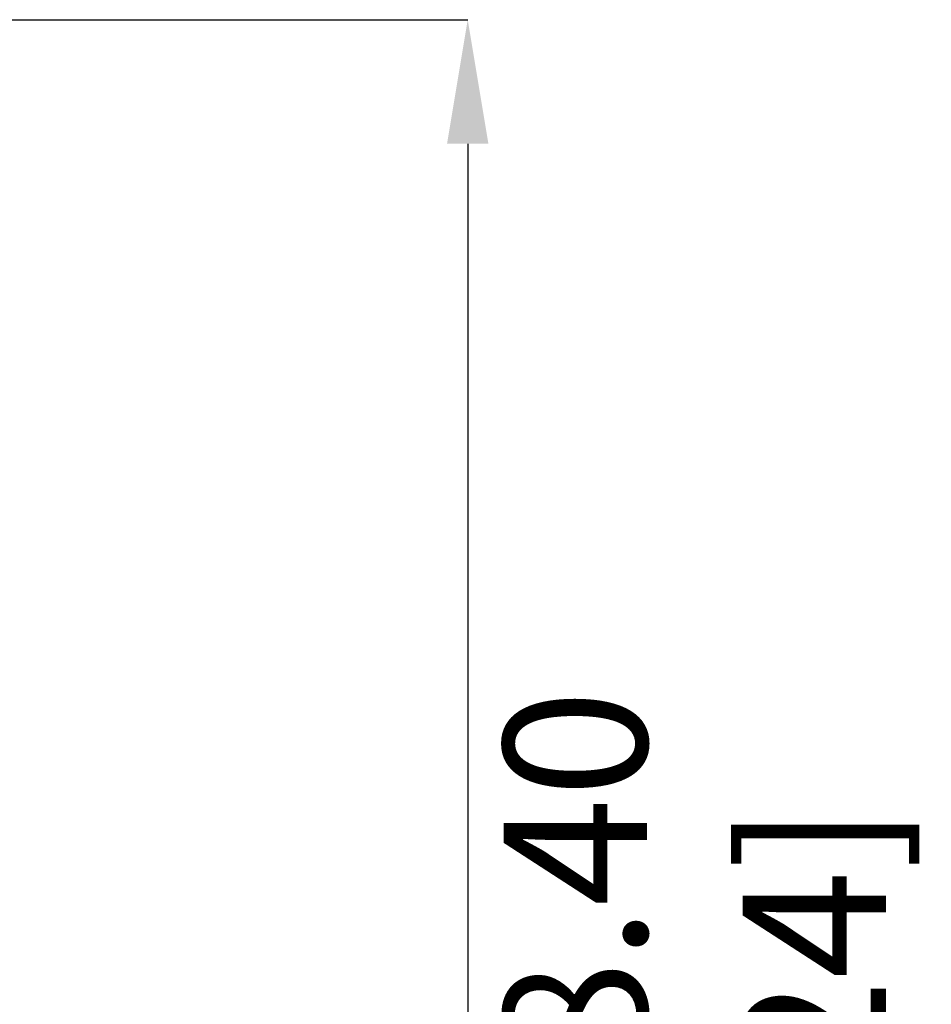
# Model space of a CAD drawing. Units: millimetres. Extents: x 69 to 1126, y 56 to 792.
# Drawn here: x 329 to 398, y 607 to 682 of the extents above; entities that cross this region are included whole.
import ezdxf

# ---------------------------------------------------------------- set-up
doc = ezdxf.new("R2010")
doc.units = ezdxf.units.MM
doc.header["$PDSIZE"] = -1
doc.layers.add('标注层', color=1, linetype='Continuous', lineweight=25)
doc.styles.add('SLDTEXTSTYLE0', font='TXT', dxfattribs={"width": 0.7})
doc.dimstyles.new('SLDDIMSTYLE0', dxfattribs={"dimtxt": 10.914062, "dimasz": 9.438184, "dimexe": 0, "dimexo": 0.0625, "dimgap": 2.728516, "dimtad": 2, "dimrnd": 1e-09, "dimzin": 4, "dimdsep": 46, "dimtxsty": 'SLDTEXTSTYLE0', "dimsah": 1, "dimcen": 0.09, "dimadec": 0, "dimazin": 1, "dimtfac": 1, "dimtofl": 0, "dimtmove": 0, "dimatfit": 3, "dimfxl": 0, "dimfrac": 2, "dimtolj": 1, "dimtzin": 12, "dimarcsym": 0})

# ---------------------------------------------------------------- blocks, each defined once
blk = doc.blocks.new('_D')
at = {"layer": 'Defpoints', "color": 0, "transparency": 16777216}
for p in [(247.55, 682.417), (247.55, 524.017), (363.038, 524.017)]:
    blk.add_point(p, dxfattribs=at)
at = {"layer": '标注层', "color": 0, "lineweight": -2, "transparency": 16777216}
for p, q in [((247.613, 682.417), (363.038, 682.417)), ((363.038, 672.979), (363.038, 533.456)), ((247.613, 524.017), (363.038, 524.017))]:
    blk.add_line(p, q, dxfattribs=at)
at = {"layer": '标注层', "color": 0, "transparency": 16777216}
for points in [[(361.465, 672.979), (364.611, 672.979), (363.038, 682.417)], [(361.465, 533.456), (364.611, 533.456), (363.038, 524.017)]]:
    blk.add_solid(points, dxfattribs=at)
at = {"layer": '标注层', "color": 0, "transparency": 16777216, "insert": (365.766, 603.217), "char_height": 10.91406, "attachment_point": 2, "rotation": 90, "style": 'SLDTEXTSTYLE0'}
blk.add_mtext('\\A1;%%c158.40 [6.24]', dxfattribs=at)

msp = doc.modelspace()

# ---------------------------------------------------------------- dimensions: what is measured, and where the dimension line sits
at = {"layer": '标注层'}
dim = msp.add_linear_dim(base=(363.038, 524.017), p1=(247.55, 682.417), p2=(247.55, 524.017), angle=90, text='%%c<>', dimstyle='SLDDIMSTYLE0', dxfattribs=at)
dim.commit()
dim.dimension.update_dxf_attribs({"geometry": '_D', "text_midpoint": (363.038, 603.217), "dimtype": 160})

doc.saveas('drawing.dxf')
